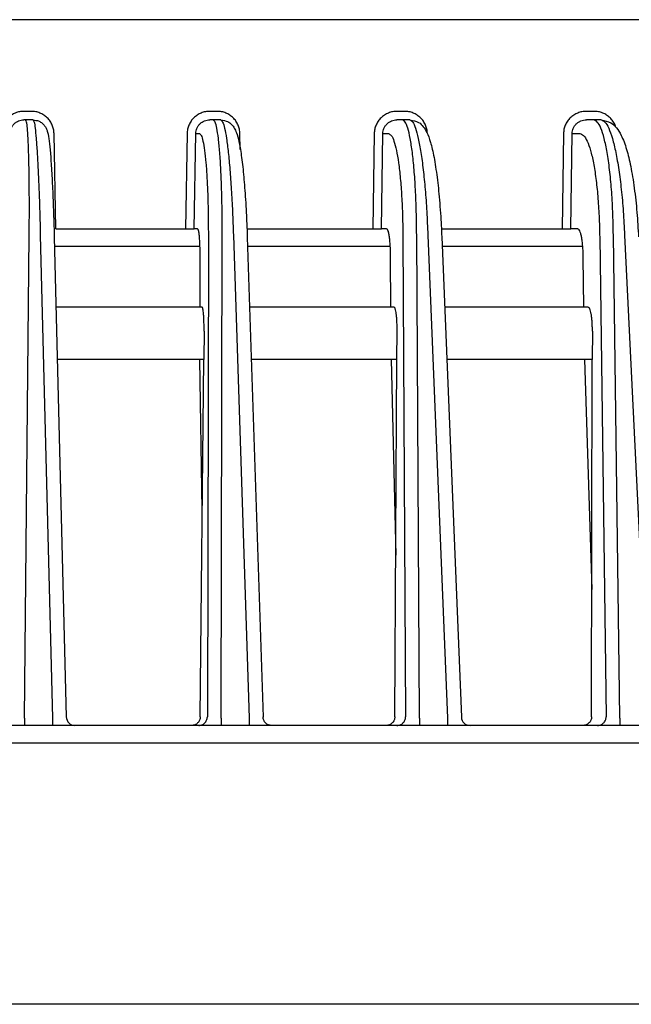
# Model space of a CAD drawing. Extents: x 0 to 425, y 0 to 297.
# Drawn here: x 113 to 117, y 80 to 86 of the extents above; entities that cross this region are included whole.
import ezdxf

# ---------------------------------------------------------------- set-up
doc = ezdxf.new("R2010")
doc.units = 0
doc.layers.add('M0', color=3, linetype='CONTINUOUS')

msp = doc.modelspace()

# ---------------------------------------------------------------- linework, layer by layer
at = {"layer": 'M0', "color": 2}
for p, q in [((134.852712, 85.523013), (89.529241, 85.523013)), ((113.275346, 84.997141), (113.232537, 84.997141)), ((114.342433, 84.997141), (114.299501, 84.997141)), ((115.417744, 84.997141), (115.374607, 84.997141)), ((116.505531, 84.997141), (116.462102, 84.997141)), ((113.24255, 84.948013), (113.232537, 84.948013)), ((113.285359, 84.948013), (113.24255, 84.948013)), ((114.319565, 84.948013), (114.299501, 84.948013)), ((114.362497, 84.948013), (114.319565, 84.948013)), ((115.404799, 84.948013), (115.374607, 84.948013)), ((115.447937, 84.948013), (115.404799, 84.948013)), ((116.50254, 84.948013), (116.462102, 84.948013)), ((116.545968, 84.948013), (116.50254, 84.948013)), ((113.41551, 84.323014), (113.405547, 84.86941)), ((114.169219, 84.86941), (114.16048, 84.323014)), ((114.210282, 84.323014), (114.219022, 84.86941)), ((114.219022, 84.86941), (114.239882, 84.86941)), ((114.474826, 84.779065), (114.473105, 84.86941)), ((115.243798, 84.86941), (115.235434, 84.323014)), ((115.284999, 84.323014), (115.293363, 84.86941)), ((115.293363, 84.86941), (115.325496, 84.86941)), ((116.33051, 84.86941), (116.322507, 84.323014)), ((116.37174, 84.323014), (116.379743, 84.86941)), ((116.379743, 84.86941), (116.423767, 84.86941)), ((113.41551, 84.323014), (114.16048, 84.323014)), ((114.16048, 84.323014), (114.210282, 84.323014)), ((114.230084, 84.323014), (114.210282, 84.323014)), ((114.513072, 84.323014), (115.235434, 84.323014)), ((115.235434, 84.323014), (115.284999, 84.323014)), ((115.315082, 84.323014), (115.284999, 84.323014)), ((115.629481, 84.323014), (116.322507, 84.323014)), ((116.322507, 84.323014), (116.37174, 84.323014)), ((116.412411, 84.323014), (116.37174, 84.323014)), ((113.236016, 81.514331), (113.263113, 84.286932)), ((113.326712, 84.286932), (113.3965, 81.514331)), ((113.406687, 84.275053), (113.475988, 81.521755)), ((114.291492, 84.274436), (114.285725, 81.522141)), ((114.365366, 81.514331), (114.371175, 84.286932)), ((114.434957, 84.286932), (114.526309, 81.514331)), ((114.514913, 84.275675), (114.605663, 81.521367)), ((115.40837, 84.274436), (115.423806, 81.522141)), ((115.503223, 81.514331), (115.487674, 84.286932)), ((115.551761, 84.286932), (115.664938, 81.514331)), ((115.631695, 84.276303), (115.744166, 81.520974)), ((116.538248, 84.274436), (116.575038, 81.522141)), ((116.654082, 81.514331), (116.617021, 84.286932)), ((116.68154, 84.286932), (116.816886, 81.514331)), ((113.407997, 84.223014), (114.243485, 84.223014)), ((114.516648, 84.223014), (115.336124, 84.223014)), ((115.63387, 84.223014), (116.441179, 84.223014)), ((114.243823, 83.873014), (114.24442, 84.157743)), ((115.3397, 83.873014), (115.338103, 84.157743)), ((116.448017, 83.873014), (116.444211, 84.157743)), ((114.256002, 83.873014), (113.416806, 83.873014)), ((115.358026, 83.873014), (114.52818, 83.873014)), ((116.472562, 83.873014), (115.648157, 83.873014)), ((114.266676, 83.736087), (114.265067, 83.573014)), ((115.374295, 83.573014), (115.375288, 83.736087)), ((116.496484, 83.736087), (116.496109, 83.573014)), ((114.265067, 83.573014), (113.424358, 83.573014)), ((114.256534, 82.708299), (114.243195, 83.573014)), ((114.24483, 81.522141), (114.265067, 83.573014)), ((115.374295, 83.573014), (114.538065, 83.573014)), ((115.341382, 83.573014), (115.367457, 82.449755)), ((115.36181, 81.522141), (115.374295, 83.573014)), ((116.496109, 83.573014), (115.660403, 83.573014)), ((116.452027, 83.573014), (116.493076, 82.252763)), ((116.491397, 81.522141), (116.496109, 83.573014)), ((134.990976, 81.473013), (100.090978, 81.473013)), ((113.236016, 81.514331), (113.236016, 81.473013)), ((113.3965, 81.514331), (113.3965, 81.473013)), ((114.365366, 81.514331), (114.365366, 81.473013)), ((114.526309, 81.514331), (114.526309, 81.473013)), ((115.503223, 81.514331), (115.503223, 81.473013)), ((115.664938, 81.514331), (115.664938, 81.473013)), ((116.654082, 81.514331), (116.654082, 81.473013))]:
    msp.add_line(p, q, dxfattribs=at)
at = {"layer": 'M0'}
for p, q in [((100.090977, 81.373013), (145.390978, 81.373013)), ((145.390978, 79.873013), (100.090977, 79.873013))]:
    msp.add_line(p, q, dxfattribs=at)
at = {"layer": 'M0', "color": 2}
for centre, radius, start, end in [((113.525868, 81.522989), 0.049975, 180.972142, 269.973385), ((115.794124, 81.523013), 0.05, 181.793018, 270)]:
    msp.add_arc(centre, radius, start, end, dxfattribs=at)
at = {"layer": 'M0', "color": 2, "extrusion": (0, 0, -1)}
for points, knots in [([(113.232537, 84.997141), (113.224115, 84.996668), (113.215694, 84.996195), (113.207431, 84.994698), (113.199169, 84.993201), (113.191065, 84.990681), (113.183273, 84.987461), (113.175481, 84.984241), (113.167999, 84.980322), (113.16097, 84.975702), (113.153941, 84.971083), (113.147365, 84.965763), (113.14136, 84.959863), (113.135355, 84.953964), (113.129921, 84.947484), (113.125181, 84.94054), (113.12044, 84.933596), (113.116393, 84.926188), (113.11304, 84.918458), (113.109688, 84.910727), (113.10703, 84.902675), (113.105394, 84.894447), (113.103758, 84.886218), (113.103144, 84.877814), (113.10253, 84.86941)], [0, 0, 0, 0, 1, 1, 1, 2, 2, 2, 3, 3, 3, 4, 4, 4, 5, 5, 5, 6, 6, 6, 7, 7, 7, 8, 8, 8, 8]), ([(113.405547, 84.86941), (113.40492, 84.877814), (113.404294, 84.886218), (113.402645, 84.894447), (113.400997, 84.902675), (113.398327, 84.910728), (113.394963, 84.918458), (113.391598, 84.926188), (113.38754, 84.933596), (113.382788, 84.94054), (113.378037, 84.947484), (113.372593, 84.953964), (113.366579, 84.959863), (113.360565, 84.965763), (113.353982, 84.971083), (113.346946, 84.975702), (113.33991, 84.980322), (113.332422, 84.984241), (113.324625, 84.987461), (113.316827, 84.990681), (113.30872, 84.993201), (113.300455, 84.994698), (113.29219, 84.996194), (113.283768, 84.996668), (113.275346, 84.997141)], [0, 0, 0, 0, 1, 1, 1, 2, 2, 2, 3, 3, 3, 4, 4, 4, 5, 5, 5, 6, 6, 6, 7, 7, 7, 8, 8, 8, 8]), ([(114.299501, 84.997141), (114.291056, 84.996668), (114.28261, 84.996195), (114.274326, 84.994698), (114.266041, 84.993201), (114.257916, 84.990681), (114.250104, 84.987461), (114.242291, 84.984241), (114.234791, 84.980322), (114.227745, 84.975702), (114.2207, 84.971083), (114.214109, 84.965763), (114.208092, 84.959863), (114.202074, 84.953964), (114.19663, 84.947484), (114.191881, 84.94054), (114.187132, 84.933596), (114.183078, 84.926188), (114.179722, 84.918458), (114.176366, 84.910727), (114.173707, 84.902675), (114.172073, 84.894447), (114.170438, 84.886218), (114.169829, 84.877814), (114.169219, 84.86941)], [0, 0, 0, 0, 1, 1, 1, 2, 2, 2, 3, 3, 3, 4, 4, 4, 5, 5, 5, 6, 6, 6, 7, 7, 7, 8, 8, 8, 8]), ([(114.473105, 84.86941), (114.472469, 84.877814), (114.471835, 84.886218), (114.470175, 84.894447), (114.468516, 84.902675), (114.465832, 84.910728), (114.462452, 84.918458), (114.459072, 84.926188), (114.454996, 84.933596), (114.450226, 84.94054), (114.445456, 84.947484), (114.439992, 84.953964), (114.433956, 84.959863), (114.42792, 84.965763), (114.421314, 84.971083), (114.414254, 84.975702), (114.407194, 84.980322), (114.399682, 84.984241), (114.39186, 84.987461), (114.384038, 84.990681), (114.375906, 84.993201), (114.367616, 84.994698), (114.359326, 84.996194), (114.35088, 84.996668), (114.342433, 84.997141)], [0, 0, 0, 0, 1, 1, 1, 2, 2, 2, 3, 3, 3, 4, 4, 4, 5, 5, 5, 6, 6, 6, 7, 7, 7, 8, 8, 8, 8]), ([(115.374607, 84.997141), (115.366122, 84.996668), (115.357636, 84.996195), (115.349313, 84.994698), (115.340989, 84.993201), (115.332827, 84.990681), (115.32498, 84.987461), (115.317133, 84.984241), (115.309599, 84.980322), (115.302524, 84.975702), (115.295448, 84.971083), (115.28883, 84.965763), (115.282788, 84.959863), (115.276746, 84.953964), (115.27128, 84.947484), (115.266514, 84.94054), (115.261748, 84.933596), (115.25768, 84.926188), (115.254314, 84.918458), (115.250948, 84.910727), (115.248282, 84.902675), (115.246646, 84.894447), (115.24501, 84.886218), (115.244404, 84.877814), (115.243798, 84.86941)], [0, 0, 0, 0, 1, 1, 1, 2, 2, 2, 3, 3, 3, 4, 4, 4, 5, 5, 5, 6, 6, 6, 7, 7, 7, 8, 8, 8, 8]), ([(115.549139, 84.86941), (115.548495, 84.877814), (115.547851, 84.886218), (115.546177, 84.894447), (115.544503, 84.902675), (115.541801, 84.910728), (115.538399, 84.918458), (115.534997, 84.926188), (115.530896, 84.933596), (115.526097, 84.94054), (115.521299, 84.947484), (115.515804, 84.953964), (115.509734, 84.959863), (115.503665, 84.965763), (115.497023, 84.971083), (115.489926, 84.975702), (115.482829, 84.980322), (115.475278, 84.984241), (115.467416, 84.987461), (115.459553, 84.990681), (115.45138, 84.993201), (115.44305, 84.994698), (115.434719, 84.996194), (115.426232, 84.996668), (115.417744, 84.997141)], [0, 0, 0, 0, 1, 1, 1, 2, 2, 2, 3, 3, 3, 4, 4, 4, 5, 5, 5, 6, 6, 6, 7, 7, 7, 8, 8, 8, 8]), ([(116.462102, 84.997141), (116.45356, 84.996668), (116.445018, 84.996195), (116.436639, 84.994698), (116.428261, 84.993201), (116.420046, 84.990681), (116.412148, 84.987461), (116.404251, 84.984241), (116.396669, 84.980322), (116.38955, 84.975702), (116.38243, 84.971083), (116.375771, 84.965763), (116.369693, 84.959863), (116.363615, 84.953964), (116.358118, 84.947484), (116.353325, 84.94054), (116.348532, 84.933596), (116.344442, 84.926188), (116.341059, 84.918458), (116.337676, 84.910727), (116.334998, 84.902675), (116.333358, 84.894447), (116.331717, 84.886218), (116.331114, 84.877814), (116.33051, 84.86941)], [0, 0, 0, 0, 1, 1, 1, 2, 2, 2, 3, 3, 3, 4, 4, 4, 5, 5, 5, 6, 6, 6, 7, 7, 7, 8, 8, 8, 8]), ([(116.629818, 84.911658), (116.629023, 84.913755), (116.628228, 84.915853), (116.627058, 84.918458), (116.624366, 84.924451), (116.619691, 84.93313), (116.614657, 84.94054), (116.609623, 84.947949), (116.60423, 84.954088), (116.598169, 84.959863), (116.592107, 84.965639), (116.585377, 84.971049), (116.578215, 84.975702), (116.571052, 84.980355), (116.563458, 84.98425), (116.555544, 84.987461), (116.54763, 84.990672), (116.539397, 84.993199), (116.531008, 84.994698), (116.52262, 84.996197), (116.514075, 84.996669), (116.505531, 84.997141)], [0, 0, 0, 0, 1, 1, 1, 2, 2, 2, 3, 3, 3, 4, 4, 4, 5, 5, 5, 6, 6, 6, 7, 7, 7, 7]), ([(113.152475, 84.86941), (113.152851, 84.874582), (113.153227, 84.879753), (113.154232, 84.884817), (113.155237, 84.889881), (113.156873, 84.894836), (113.158936, 84.899593), (113.160999, 84.90435), (113.163491, 84.908909), (113.16641, 84.913182), (113.169328, 84.917456), (113.172675, 84.921443), (113.176372, 84.925073), (113.18007, 84.928704), (113.18412, 84.931978), (113.18845, 84.934821), (113.192779, 84.937664), (113.197387, 84.940075), (113.202187, 84.942057), (113.206987, 84.944038), (113.211979, 84.945589), (113.21707, 84.94651), (113.22216, 84.947431), (113.227348, 84.947722), (113.232537, 84.948013)], [0, 0, 0, 0, 1, 1, 1, 2, 2, 2, 3, 3, 3, 4, 4, 4, 5, 5, 5, 6, 6, 6, 7, 7, 7, 8, 8, 8, 8]), ([(113.263113, 84.286932), (113.263419, 84.332359), (113.263725, 84.377785), (113.263813, 84.421629), (113.263901, 84.465474), (113.263771, 84.507734), (113.263484, 84.548014), (113.263198, 84.588293), (113.262754, 84.626589), (113.262137, 84.662244), (113.26152, 84.697898), (113.260729, 84.730908), (113.259813, 84.760849), (113.258897, 84.79079), (113.257856, 84.817659), (113.256582, 84.840834), (113.255308, 84.864008), (113.253801, 84.883486), (113.252543, 84.899767), (113.25138, 84.914816), (113.250429, 84.927132), (113.247817, 84.93586), (113.246392, 84.940624), (113.244471, 84.944318), (113.24255, 84.948013)], [0, 0, 0, 0, 1, 1, 1, 2, 2, 2, 3, 3, 3, 4, 4, 4, 5, 5, 5, 6, 6, 6, 7, 7, 7, 8, 8, 8, 8]), ([(113.285359, 84.948013), (113.296584, 84.946464), (113.30781, 84.944914), (113.316754, 84.941719), (113.325698, 84.938523), (113.332361, 84.933681), (113.33793, 84.928824), (113.343499, 84.923966), (113.347974, 84.919093), (113.351486, 84.914423), (113.354999, 84.909754), (113.35755, 84.905287), (113.359685, 84.901084), (113.36182, 84.896881), (113.363539, 84.89294), (113.365389, 84.887382), (113.36729, 84.88167), (113.36933, 84.874249), (113.371199, 84.865257), (113.374198, 84.850826), (113.376757, 84.832346), (113.379179, 84.810775), (113.381601, 84.789204), (113.383886, 84.76454), (113.386221, 84.73382), (113.388556, 84.7031), (113.390942, 84.666324), (113.393113, 84.627938), (113.395285, 84.589552), (113.397244, 84.549555), (113.399162, 84.502859), (113.401081, 84.456163), (113.40296, 84.402769), (113.40422, 84.363075), (113.40541, 84.325591), (113.406049, 84.300322), (113.406687, 84.275053)], [0, 0, 0, 0, 1, 1, 1, 2, 2, 2, 3, 3, 3, 4, 4, 4, 5, 5, 5, 6, 6, 6, 7, 7, 7, 8, 8, 8, 9, 9, 9, 10, 10, 10, 11, 11, 11, 12, 12, 12, 12]), ([(113.285359, 84.948013), (113.287395, 84.944328), (113.289432, 84.940641), (113.291009, 84.93586), (113.293877, 84.927163), (113.295226, 84.914839), (113.296869, 84.899767), (113.298644, 84.883492), (113.30076, 84.864009), (113.302762, 84.840834), (113.304764, 84.817658), (113.306651, 84.790789), (113.308509, 84.760849), (113.310366, 84.730909), (113.312195, 84.697898), (113.313934, 84.662244), (113.315672, 84.62659), (113.31732, 84.588292), (113.318873, 84.548014), (113.320426, 84.507735), (113.321885, 84.465473), (113.323176, 84.421629), (113.324467, 84.377786), (113.32559, 84.332359), (113.326712, 84.286932)], [0, 0, 0, 0, 1, 1, 1, 2, 2, 2, 3, 3, 3, 4, 4, 4, 5, 5, 5, 6, 6, 6, 7, 7, 7, 8, 8, 8, 8]), ([(114.219022, 84.86941), (114.219393, 84.874582), (114.219765, 84.879753), (114.220771, 84.884817), (114.221777, 84.889881), (114.223416, 84.894836), (114.225487, 84.899593), (114.227557, 84.90435), (114.23006, 84.908909), (114.232992, 84.913182), (114.235924, 84.917456), (114.239287, 84.921443), (114.243004, 84.925073), (114.246721, 84.928704), (114.250793, 84.931978), (114.255147, 84.934821), (114.2595, 84.937664), (114.264136, 84.940075), (114.268964, 84.942057), (114.273792, 84.944038), (114.278815, 84.945589), (114.283936, 84.94651), (114.289058, 84.947431), (114.29428, 84.947722), (114.299501, 84.948013)], [0, 0, 0, 0, 1, 1, 1, 2, 2, 2, 3, 3, 3, 4, 4, 4, 5, 5, 5, 6, 6, 6, 7, 7, 7, 8, 8, 8, 8]), ([(114.371175, 84.286932), (114.371073, 84.332359), (114.370971, 84.377785), (114.370457, 84.421629), (114.369944, 84.465474), (114.369019, 84.507734), (114.36781, 84.548014), (114.366601, 84.588293), (114.365107, 84.62659), (114.363313, 84.662244), (114.361519, 84.697897), (114.359424, 84.730906), (114.357104, 84.760849), (114.354784, 84.790792), (114.352237, 84.817666), (114.349371, 84.840834), (114.346505, 84.864001), (114.343317, 84.883459), (114.340349, 84.899767), (114.337551, 84.915138), (114.334947, 84.927709), (114.330312, 84.93586), (114.327301, 84.941155), (114.323433, 84.944584), (114.319565, 84.948013)], [0, 0, 0, 0, 1, 1, 1, 2, 2, 2, 3, 3, 3, 4, 4, 4, 5, 5, 5, 6, 6, 6, 7, 7, 7, 8, 8, 8, 8]), ([(114.362497, 84.948013), (114.376798, 84.94551), (114.391098, 84.943005), (114.401682, 84.938556), (114.412265, 84.934106), (114.419132, 84.92771), (114.425032, 84.921413), (114.430932, 84.915116), (114.435865, 84.908917), (114.440424, 84.901467), (114.444984, 84.894016), (114.44917, 84.885313), (114.453291, 84.873976), (114.458045, 84.8609), (114.462712, 84.84432), (114.467256, 84.823352), (114.471914, 84.801862), (114.476442, 84.77576), (114.480858, 84.74377), (114.485275, 84.71178), (114.489579, 84.673901), (114.493372, 84.634771), (114.497165, 84.59564), (114.500446, 84.555258), (114.50352, 84.508305), (114.506594, 84.461352), (114.509461, 84.40783), (114.511331, 84.367764), (114.513167, 84.328415), (114.51404, 84.302045), (114.514913, 84.275675)], [0, 0, 0, 0, 1, 1, 1, 2, 2, 2, 3, 3, 3, 4, 4, 4, 5, 5, 5, 6, 6, 6, 7, 7, 7, 8, 8, 8, 9, 9, 9, 10, 10, 10, 10]), ([(114.362497, 84.948013), (114.366471, 84.944595), (114.370445, 84.941176), (114.373627, 84.93586), (114.378491, 84.927733), (114.381506, 84.915173), (114.384802, 84.899767), (114.388287, 84.883477), (114.392086, 84.864006), (114.395683, 84.840834), (114.39928, 84.817662), (114.402674, 84.79079), (114.405939, 84.760849), (114.409204, 84.730908), (114.412339, 84.697898), (114.415258, 84.662244), (114.418176, 84.62659), (114.420878, 84.588293), (114.423357, 84.548014), (114.425837, 84.507734), (114.428094, 84.465474), (114.429991, 84.421629), (114.431887, 84.377785), (114.433422, 84.332359), (114.434957, 84.286932)], [0, 0, 0, 0, 1, 1, 1, 2, 2, 2, 3, 3, 3, 4, 4, 4, 5, 5, 5, 6, 6, 6, 7, 7, 7, 8, 8, 8, 8]), ([(115.293363, 84.86941), (115.293733, 84.874582), (115.294102, 84.879753), (115.295113, 84.884817), (115.296123, 84.889881), (115.297774, 84.894836), (115.299861, 84.899593), (115.301948, 84.90435), (115.304471, 84.908909), (115.307429, 84.913182), (115.310387, 84.917456), (115.313781, 84.921443), (115.317534, 84.925073), (115.321286, 84.928704), (115.325398, 84.931978), (115.329794, 84.934821), (115.334191, 84.937664), (115.338873, 84.940075), (115.34375, 84.942057), (115.348628, 84.944038), (115.353702, 84.945589), (115.358877, 84.94651), (115.364053, 84.947431), (115.36933, 84.947722), (115.374607, 84.948013)], [0, 0, 0, 0, 1, 1, 1, 2, 2, 2, 3, 3, 3, 4, 4, 4, 5, 5, 5, 6, 6, 6, 7, 7, 7, 8, 8, 8, 8]), ([(115.487674, 84.286932), (115.487162, 84.332359), (115.48665, 84.377785), (115.485532, 84.421629), (115.484414, 84.465474), (115.482689, 84.507735), (115.480551, 84.548014), (115.478413, 84.588293), (115.475862, 84.626588), (115.472884, 84.662244), (115.469907, 84.697899), (115.466503, 84.730914), (115.462763, 84.760849), (115.459023, 84.790785), (115.454945, 84.81764), (115.450496, 84.840834), (115.446046, 84.864028), (115.441225, 84.883559), (115.436455, 84.899767), (115.43182, 84.915513), (115.427234, 84.928121), (115.421067, 84.93586), (115.416279, 84.941868), (115.410539, 84.94494), (115.404799, 84.948013)], [0, 0, 0, 0, 1, 1, 1, 2, 2, 2, 3, 3, 3, 4, 4, 4, 5, 5, 5, 6, 6, 6, 7, 7, 7, 8, 8, 8, 8]), ([(115.447937, 84.948013), (115.466409, 84.944027), (115.484882, 84.94004), (115.497896, 84.933588), (115.510909, 84.927136), (115.518464, 84.918219), (115.525511, 84.908998), (115.532557, 84.899776), (115.539096, 84.890251), (115.545756, 84.876646), (115.552916, 84.862019), (115.560218, 84.842678), (115.567168, 84.818946), (115.574117, 84.795215), (115.580716, 84.767094), (115.58706, 84.733071), (115.593405, 84.699048), (115.599497, 84.659123), (115.604756, 84.618428), (115.610015, 84.577733), (115.614442, 84.536268), (115.618499, 84.487858), (115.622556, 84.439449), (115.626243, 84.384095), (115.628456, 84.344648), (115.630038, 84.316446), (115.630867, 84.296375), (115.631695, 84.276303)], [0, 0, 0, 0, 1, 1, 1, 2, 2, 2, 3, 3, 3, 4, 4, 4, 5, 5, 5, 6, 6, 6, 7, 7, 7, 8, 8, 8, 9, 9, 9, 9]), ([(115.447937, 84.948013), (115.453772, 84.944945), (115.459607, 84.941876), (115.464589, 84.93586), (115.470984, 84.928136), (115.475973, 84.915554), (115.481121, 84.899767), (115.486399, 84.883584), (115.491844, 84.864034), (115.49703, 84.840834), (115.502216, 84.817633), (115.507143, 84.790783), (115.511832, 84.760849), (115.51652, 84.730916), (115.52097, 84.6979), (115.525078, 84.662244), (115.529185, 84.626588), (115.532951, 84.588292), (115.536365, 84.548014), (115.539779, 84.507735), (115.542843, 84.465474), (115.545351, 84.421629), (115.547858, 84.377785), (115.54981, 84.332359), (115.551761, 84.286932)], [0, 0, 0, 0, 1, 1, 1, 2, 2, 2, 3, 3, 3, 4, 4, 4, 5, 5, 5, 6, 6, 6, 7, 7, 7, 8, 8, 8, 8]), ([(116.379743, 84.86941), (116.380112, 84.874582), (116.380481, 84.879753), (116.3815, 84.884817), (116.382519, 84.889881), (116.384188, 84.894836), (116.386301, 84.899593), (116.388413, 84.90435), (116.390969, 84.908909), (116.393966, 84.913182), (116.396963, 84.917456), (116.400402, 84.921443), (116.404206, 84.925073), (116.40801, 84.928704), (116.412179, 84.931978), (116.416638, 84.934821), (116.421096, 84.937664), (116.425845, 84.940075), (116.430793, 84.942057), (116.435741, 84.944038), (116.440889, 84.945589), (116.44614, 84.94651), (116.451392, 84.947431), (116.456747, 84.947722), (116.462102, 84.948013)], [0, 0, 0, 0, 1, 1, 1, 2, 2, 2, 3, 3, 3, 4, 4, 4, 5, 5, 5, 6, 6, 6, 7, 7, 7, 8, 8, 8, 8]), ([(116.617021, 84.286932), (116.616096, 84.332359), (116.615171, 84.377785), (116.613442, 84.421629), (116.611714, 84.465474), (116.609182, 84.507735), (116.606106, 84.548014), (116.603029, 84.588292), (116.599409, 84.626585), (116.595235, 84.662244), (116.591061, 84.697902), (116.586334, 84.730923), (116.58116, 84.760849), (116.575985, 84.790775), (116.570362, 84.817603), (116.564308, 84.840834), (116.558254, 84.864064), (116.551768, 84.883695), (116.545192, 84.899767), (116.538615, 84.91584), (116.531948, 84.928354), (116.524392, 84.93586), (116.517588, 84.942618), (116.510064, 84.945315), (116.50254, 84.948013)], [0, 0, 0, 0, 1, 1, 1, 2, 2, 2, 3, 3, 3, 4, 4, 4, 5, 5, 5, 6, 6, 6, 7, 7, 7, 8, 8, 8, 8]), ([(116.545968, 84.948013), (116.56654, 84.943585), (116.587111, 84.939157), (116.601943, 84.931774), (116.616774, 84.924392), (116.625865, 84.914055), (116.634903, 84.902534), (116.643941, 84.891012), (116.652926, 84.878306), (116.662234, 84.859326), (116.672753, 84.837878), (116.683686, 84.80842), (116.692808, 84.778238), (116.701931, 84.748056), (116.709243, 84.717151), (116.716452, 84.680301), (116.723661, 84.64345), (116.730768, 84.600653), (116.736872, 84.555826), (116.742975, 84.510998), (116.748076, 84.464139), (116.752004, 84.41732), (116.755932, 84.370501), (116.758689, 84.323721), (116.761445, 84.276941)], [0, 0, 0, 0, 1, 1, 1, 2, 2, 2, 3, 3, 3, 4, 4, 4, 5, 5, 5, 6, 6, 6, 7, 7, 7, 8, 8, 8, 8]), ([(116.545968, 84.948013), (116.553579, 84.945314), (116.56119, 84.942615), (116.568208, 84.93586), (116.576005, 84.928353), (116.583071, 84.91584), (116.590159, 84.899767), (116.597248, 84.883695), (116.60436, 84.864064), (116.611156, 84.840834), (116.617951, 84.817603), (116.62443, 84.790775), (116.630559, 84.760849), (116.636689, 84.730924), (116.642469, 84.697902), (116.64778, 84.662244), (116.653092, 84.626586), (116.657934, 84.588292), (116.662296, 84.548014), (116.666657, 84.507736), (116.670537, 84.465474), (116.673664, 84.421629), (116.676791, 84.377785), (116.679166, 84.332359), (116.68154, 84.286932)], [0, 0, 0, 0, 1, 1, 1, 2, 2, 2, 3, 3, 3, 4, 4, 4, 5, 5, 5, 6, 6, 6, 7, 7, 7, 8, 8, 8, 8]), ([(114.239882, 84.86941), (114.243737, 84.86639), (114.247591, 84.863369), (114.250628, 84.858471), (114.255117, 84.851232), (114.257819, 84.839891), (114.260665, 84.825988), (114.263668, 84.811321), (114.26683, 84.793801), (114.269687, 84.772948), (114.272545, 84.752096), (114.275098, 84.727909), (114.277421, 84.700962), (114.279743, 84.674015), (114.281836, 84.644305), (114.28363, 84.612217), (114.285423, 84.580129), (114.286917, 84.545661), (114.288126, 84.50941), (114.289336, 84.473159), (114.29026, 84.435123), (114.290774, 84.395664), (114.291287, 84.356205), (114.291389, 84.31532), (114.291492, 84.274436)], [0, 0, 0, 0, 1, 1, 1, 2, 2, 2, 3, 3, 3, 4, 4, 4, 5, 5, 5, 6, 6, 6, 7, 7, 7, 8, 8, 8, 8]), ([(115.325496, 84.86941), (115.331194, 84.866754), (115.336892, 84.864098), (115.341763, 84.858471), (115.347717, 84.851593), (115.352434, 84.840275), (115.357151, 84.825988), (115.361951, 84.811449), (115.366751, 84.793836), (115.371192, 84.772948), (115.375634, 84.752061), (115.379717, 84.7279), (115.38346, 84.700962), (115.387202, 84.674023), (115.390604, 84.644308), (115.393581, 84.612217), (115.396558, 84.580126), (115.39911, 84.54566), (115.401248, 84.50941), (115.403386, 84.473159), (115.40511, 84.435124), (115.406228, 84.395664), (115.407346, 84.356204), (115.407858, 84.315321), (115.40837, 84.274436)], [0, 0, 0, 0, 1, 1, 1, 2, 2, 2, 3, 3, 3, 4, 4, 4, 5, 5, 5, 6, 6, 6, 7, 7, 7, 8, 8, 8, 8]), ([(116.423767, 84.86941), (116.431206, 84.867136), (116.438644, 84.864862), (116.445619, 84.858471), (116.452958, 84.851746), (116.459784, 84.840462), (116.466419, 84.825988), (116.473053, 84.811515), (116.479497, 84.793853), (116.485535, 84.772948), (116.491574, 84.752043), (116.497208, 84.727895), (116.502387, 84.700962), (116.507566, 84.674028), (116.512289, 84.644309), (116.516462, 84.612217), (116.520635, 84.580125), (116.524257, 84.54566), (116.527333, 84.50941), (116.53041, 84.473159), (116.532941, 84.435124), (116.53467, 84.395664), (116.536398, 84.356204), (116.537323, 84.31532), (116.538248, 84.274436)], [0, 0, 0, 0, 1, 1, 1, 2, 2, 2, 3, 3, 3, 4, 4, 4, 5, 5, 5, 6, 6, 6, 7, 7, 7, 8, 8, 8, 8]), ([(114.24442, 84.157743), (114.244378, 84.170705), (114.244337, 84.183667), (114.244148, 84.196082), (114.243958, 84.208496), (114.243621, 84.220364), (114.243179, 84.231523), (114.242737, 84.242681), (114.242191, 84.253131), (114.241552, 84.262661), (114.240913, 84.272191), (114.240182, 84.280802), (114.239332, 84.288261), (114.238481, 84.29572), (114.23751, 84.302029), (114.236605, 84.307309), (114.235748, 84.312309), (114.23495, 84.316388), (114.233481, 84.319048), (114.232534, 84.320763), (114.231309, 84.321888), (114.230084, 84.323014)], [0, 0, 0, 0, 1, 1, 1, 2, 2, 2, 3, 3, 3, 4, 4, 4, 5, 5, 5, 6, 6, 6, 7, 7, 7, 7]), ([(115.338103, 84.157743), (115.337927, 84.170705), (115.337752, 84.183667), (115.337357, 84.196082), (115.336963, 84.208496), (115.336351, 84.220364), (115.335589, 84.231523), (115.334828, 84.242682), (115.333917, 84.253133), (115.332869, 84.262661), (115.33182, 84.272189), (115.330633, 84.280794), (115.329302, 84.288261), (115.327972, 84.295728), (115.326498, 84.302057), (115.325033, 84.307309), (115.323605, 84.312427), (115.322187, 84.316523), (115.320229, 84.319048), (115.318725, 84.320988), (115.316904, 84.322001), (115.315082, 84.323014)], [0, 0, 0, 0, 1, 1, 1, 2, 2, 2, 3, 3, 3, 4, 4, 4, 5, 5, 5, 6, 6, 6, 7, 7, 7, 7]), ([(116.444211, 84.157743), (116.443954, 84.1691), (116.443697, 84.180457), (116.443217, 84.191417), (116.442737, 84.202378), (116.442034, 84.212944), (116.441179, 84.223014), (116.440325, 84.233083), (116.439319, 84.242657), (116.43816, 84.251571), (116.437, 84.260485), (116.435688, 84.268741), (116.43425, 84.276222), (116.432811, 84.283704), (116.431246, 84.290412), (116.429569, 84.296219), (116.427891, 84.302025), (116.426102, 84.306932), (116.424259, 84.310952), (116.422416, 84.314972), (116.42052, 84.318107), (116.418481, 84.319975), (116.416544, 84.32175), (116.414477, 84.322382), (116.412411, 84.323014)], [0, 0, 0, 0, 1, 1, 1, 2, 2, 2, 3, 3, 3, 4, 4, 4, 5, 5, 5, 6, 6, 6, 7, 7, 7, 8, 8, 8, 8]), ([(114.266676, 83.736087), (114.266723, 83.74528), (114.26677, 83.754474), (114.26672, 83.763415), (114.266669, 83.772356), (114.266522, 83.781043), (114.266306, 83.789357), (114.26609, 83.79767), (114.265805, 83.805607), (114.265449, 83.813024), (114.265092, 83.820441), (114.264662, 83.827335), (114.264177, 83.833605), (114.263692, 83.839875), (114.263151, 83.845518), (114.262535, 83.850394), (114.26192, 83.855269), (114.261229, 83.859376), (114.260579, 83.862815), (114.259964, 83.866072), (114.259384, 83.868729), (114.258376, 83.870442), (114.25771, 83.871575), (114.256856, 83.872294), (114.256002, 83.873014)], [0, 0, 0, 0, 1, 1, 1, 2, 2, 2, 3, 3, 3, 4, 4, 4, 5, 5, 5, 6, 6, 6, 7, 7, 7, 8, 8, 8, 8]), ([(115.375288, 83.736087), (115.375278, 83.74528), (115.375268, 83.754473), (115.375114, 83.763415), (115.37496, 83.772356), (115.374662, 83.781044), (115.374264, 83.789357), (115.373866, 83.79767), (115.373368, 83.805607), (115.372767, 83.813024), (115.372165, 83.820441), (115.371461, 83.827337), (115.370673, 83.833605), (115.369886, 83.839873), (115.369015, 83.845512), (115.368056, 83.850394), (115.367096, 83.855276), (115.366049, 83.8594), (115.365004, 83.862815), (115.363981, 83.866156), (115.362961, 83.868815), (115.361621, 83.870442), (115.360557, 83.871735), (115.359291, 83.872374), (115.358026, 83.873014)], [0, 0, 0, 0, 1, 1, 1, 2, 2, 2, 3, 3, 3, 4, 4, 4, 5, 5, 5, 6, 6, 6, 7, 7, 7, 8, 8, 8, 8]), ([(116.496484, 83.736087), (116.496417, 83.74528), (116.49635, 83.754473), (116.496091, 83.763415), (116.495833, 83.772356), (116.495383, 83.781044), (116.494801, 83.789357), (116.494219, 83.79767), (116.493505, 83.805607), (116.492657, 83.813024), (116.491809, 83.820442), (116.490826, 83.827338), (116.489732, 83.833605), (116.488639, 83.839872), (116.487435, 83.845506), (116.486128, 83.850394), (116.484822, 83.855281), (116.483413, 83.85942), (116.481967, 83.862815), (116.480522, 83.866209), (116.479038, 83.868858), (116.477394, 83.870442), (116.475875, 83.871904), (116.474219, 83.872459), (116.472562, 83.873014)], [0, 0, 0, 0, 1, 1, 1, 2, 2, 2, 3, 3, 3, 4, 4, 4, 5, 5, 5, 6, 6, 6, 7, 7, 7, 8, 8, 8, 8]), ([(114.24483, 81.522141), (114.244615, 81.518909), (114.244401, 81.515676), (114.243792, 81.512511), (114.243182, 81.509347), (114.242179, 81.506249), (114.240906, 81.503276), (114.239633, 81.500303), (114.238092, 81.497454), (114.236282, 81.494783), (114.234471, 81.492113), (114.232393, 81.48962), (114.230092, 81.487351), (114.227792, 81.485082), (114.225269, 81.483036), (114.22257, 81.481259), (114.219871, 81.479483), (114.216996, 81.477975), (114.213999, 81.476736), (114.211001, 81.475498), (114.207883, 81.474528), (114.2047, 81.473953), (114.201517, 81.473378), (114.19827, 81.473195), (114.195023, 81.473013)], [0, 0, 0, 0, 1, 1, 1, 2, 2, 2, 3, 3, 3, 4, 4, 4, 5, 5, 5, 6, 6, 6, 7, 7, 7, 8, 8, 8, 8]), ([(114.235923, 81.473013), (114.239147, 81.473196), (114.242371, 81.473377), (114.245534, 81.473953), (114.248697, 81.474529), (114.2518, 81.475498), (114.254783, 81.476736), (114.257767, 81.477975), (114.260633, 81.479482), (114.263324, 81.481259), (114.266016, 81.483036), (114.268535, 81.485082), (114.270835, 81.487351), (114.273135, 81.48962), (114.275218, 81.492112), (114.277034, 81.494783), (114.278851, 81.497454), (114.280402, 81.500303), (114.281688, 81.503276), (114.282973, 81.50625), (114.283993, 81.509346), (114.284622, 81.512511), (114.28525, 81.515676), (114.285488, 81.518908), (114.285725, 81.522141)], [0, 0, 0, 0, 1, 1, 1, 2, 2, 2, 3, 3, 3, 4, 4, 4, 5, 5, 5, 6, 6, 6, 7, 7, 7, 8, 8, 8, 8]), ([(114.655126, 81.473013), (114.651902, 81.473196), (114.648678, 81.473377), (114.645515, 81.473953), (114.642352, 81.474529), (114.639249, 81.475498), (114.636266, 81.476736), (114.633282, 81.477975), (114.630417, 81.479482), (114.627725, 81.481259), (114.625033, 81.483036), (114.622514, 81.485082), (114.620214, 81.487351), (114.617914, 81.48962), (114.615832, 81.492112), (114.614015, 81.494783), (114.612199, 81.497454), (114.610647, 81.500303), (114.609361, 81.503276), (114.608076, 81.50625), (114.607056, 81.509346), (114.606427, 81.512511), (114.605799, 81.515676), (114.605561, 81.518908), (114.605324, 81.522141)], [0, 0, 0, 0, 1, 1, 1, 2, 2, 2, 3, 3, 3, 4, 4, 4, 5, 5, 5, 6, 6, 6, 7, 7, 7, 8, 8, 8, 8]), ([(115.36181, 81.522141), (115.361607, 81.518909), (115.361404, 81.515676), (115.360804, 81.512511), (115.360203, 81.509347), (115.359207, 81.506249), (115.35794, 81.503276), (115.356672, 81.500303), (115.355134, 81.497454), (115.353326, 81.494783), (115.351517, 81.492113), (115.349438, 81.48962), (115.347135, 81.487351), (115.344832, 81.485082), (115.342306, 81.483036), (115.3396, 81.481259), (115.336895, 81.479483), (115.334012, 81.477975), (115.331005, 81.476736), (115.327998, 81.475498), (115.324868, 81.474528), (115.321672, 81.473953), (115.318476, 81.473378), (115.315214, 81.473195), (115.311952, 81.473013)], [0, 0, 0, 0, 1, 1, 1, 2, 2, 2, 3, 3, 3, 4, 4, 4, 5, 5, 5, 6, 6, 6, 7, 7, 7, 8, 8, 8, 8]), ([(115.374241, 81.473013), (115.37745, 81.473196), (115.380658, 81.473377), (115.383806, 81.473953), (115.386954, 81.474529), (115.390042, 81.475498), (115.393012, 81.476736), (115.395981, 81.477975), (115.398833, 81.479482), (115.401512, 81.481259), (115.404191, 81.483036), (115.406698, 81.485082), (115.408987, 81.487351), (115.411276, 81.48962), (115.413348, 81.492112), (115.415156, 81.494783), (115.416964, 81.497454), (115.418508, 81.500303), (115.419788, 81.503276), (115.421067, 81.50625), (115.422082, 81.509346), (115.422708, 81.512511), (115.423333, 81.515676), (115.42357, 81.518908), (115.423806, 81.522141)], [0, 0, 0, 0, 1, 1, 1, 2, 2, 2, 3, 3, 3, 4, 4, 4, 5, 5, 5, 6, 6, 6, 7, 7, 7, 8, 8, 8, 8]), ([(116.491397, 81.522141), (116.491204, 81.518909), (116.491013, 81.515676), (116.490421, 81.512511), (116.489828, 81.509347), (116.488837, 81.506249), (116.487573, 81.503276), (116.486308, 81.500303), (116.484771, 81.497454), (116.48296, 81.494783), (116.481149, 81.492113), (116.479066, 81.48962), (116.476756, 81.487351), (116.474446, 81.485082), (116.47191, 81.483036), (116.469194, 81.481259), (116.466477, 81.479483), (116.46358, 81.477975), (116.460558, 81.476736), (116.457535, 81.475498), (116.454388, 81.474528), (116.451173, 81.473953), (116.447957, 81.473378), (116.444674, 81.473195), (116.441391, 81.473013)], [0, 0, 0, 0, 1, 1, 1, 2, 2, 2, 3, 3, 3, 4, 4, 4, 5, 5, 5, 6, 6, 6, 7, 7, 7, 8, 8, 8, 8]), ([(116.525805, 81.473013), (116.528992, 81.473196), (116.532179, 81.473377), (116.535306, 81.473953), (116.538433, 81.474529), (116.5415, 81.475498), (116.54445, 81.476736), (116.5474, 81.477975), (116.550232, 81.479482), (116.552893, 81.481259), (116.555554, 81.483036), (116.558044, 81.485082), (116.560318, 81.487351), (116.562592, 81.48962), (116.56465, 81.492112), (116.566446, 81.494783), (116.568242, 81.497454), (116.569776, 81.500303), (116.571047, 81.503276), (116.572318, 81.50625), (116.573326, 81.509346), (116.573947, 81.512511), (116.574568, 81.515676), (116.574804, 81.518908), (116.575038, 81.522141)], [0, 0, 0, 0, 1, 1, 1, 2, 2, 2, 3, 3, 3, 4, 4, 4, 5, 5, 5, 6, 6, 6, 7, 7, 7, 8, 8, 8, 8])]:
    msp.add_open_spline(points, degree=3, knots=knots, dxfattribs=at)

doc.saveas('drawing.dxf')
